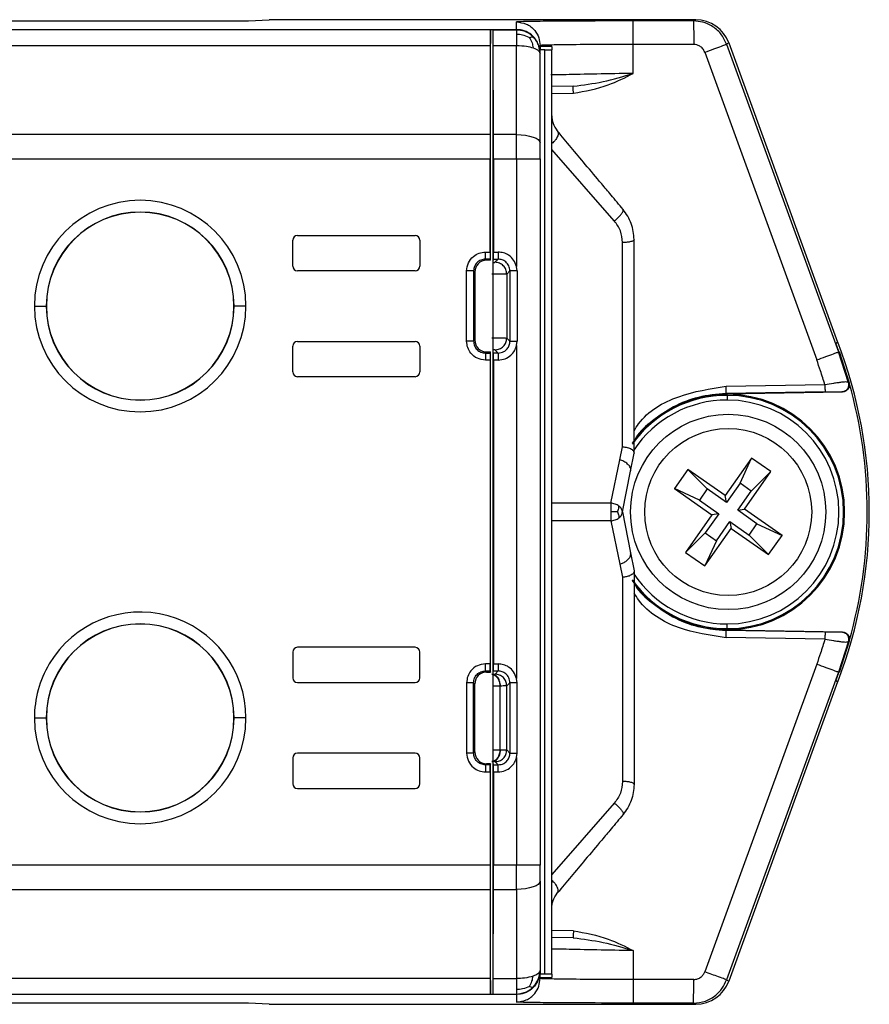
# Model space of a CAD drawing. Extents: x 132 to 1861, y 282 to 1358.
# Drawn here: x 1052 to 1112, y 653 to 723 of the extents above; entities that cross this region are included whole.
import ezdxf

# ---------------------------------------------------------------- set-up
doc = ezdxf.new("R2010")
doc.units = 0
doc.header["$LTSCALE"] = 5
doc.layers.get('0').update_dxf_attribs({"linetype": 'CONTINUOUS'})

msp = doc.modelspace()

# ---------------------------------------------------------------- linework, layer by layer
at = {"color": 7, "linetype": 'CONTINUOUS'}
for p, q in [((1009.412, 722.576), (1068.079, 722.576)), ((1068.079, 722.576), (1069.548, 722.648)), ((1099.778, 722.648), (1069.548, 722.648)), ((1087.079, 721.95), (1087.079, 722.487)), ((1099.622, 722.56), (1095.34, 722.56)), ((1099.622, 722.56), (1099.778, 722.648)), ((998.912, 721.95), (1085.246, 721.95)), ((1085.238, 721.919), (998.92, 721.919)), ((1085.246, 721.95), (1085.238, 721.919)), ((1085.246, 705.613), (1085.246, 721.95)), ((1085.246, 721.95), (1085.412, 721.95)), ((1085.412, 721.95), (1085.42, 721.919)), ((1085.412, 721.95), (1085.412, 705.613)), ((1085.412, 721.95), (1087.079, 721.95)), ((1085.42, 721.919), (1087.079, 721.919)), ((1087.079, 721.919), (1087.079, 721.95)), ((998.933, 720.823), (1085.225, 720.823)), ((1085.225, 720.823), (1085.205, 714.507)), ((1085.453, 714.507), (1085.433, 720.823)), ((1085.433, 720.823), (1087.079, 720.823)), ((1087.079, 714.507), (1087.079, 720.823)), ((1088.746, 720.744), (1088.746, 720.82)), ((1088.746, 720.744), (1088.746, 720.507)), ((1089.579, 720.744), (1088.746, 720.744)), ((1088.746, 720.284), (1088.746, 720.507)), ((1089.079, 720.507), (1088.746, 720.507)), ((1089.079, 655.06), (1089.079, 720.507)), ((1089.579, 720.744), (1089.579, 720.511)), ((1089.579, 655.056), (1089.579, 720.511)), ((1095.354, 718.849), (1095.354, 720.893)), ((1099.637, 720.893), (1095.354, 720.893)), ((1100.42, 720.345), (1108.352, 698.554)), ((1102.127, 721.004), (1101.971, 720.915)), ((1101.971, 720.915), (1109.904, 699.124)), ((1102.127, 721.004), (1109.837, 699.82)), ((1088.746, 713.937), (1088.746, 720.253)), ((1091.105, 717.941), (1089.579, 717.914)), ((1089.579, 717.414), (1091.109, 717.441)), ((1085.205, 714.507), (998.953, 714.507)), ((1087.079, 714.507), (1085.453, 714.507)), ((1087.079, 712.797), (1087.079, 714.507)), ((1088.746, 712.797), (1088.746, 713.937)), ((1094.009, 708.406), (1089.579, 713.455)), ((998.956, 712.797), (1085.202, 712.797)), ((1085.202, 706.192), (1085.202, 712.797)), ((1085.456, 712.797), (1085.456, 706.192)), ((1085.456, 712.797), (1087.079, 712.797)), ((1087.079, 712.797), (1087.079, 705.168)), ((1087.079, 712.797), (1088.746, 712.797)), ((1088.746, 712.797), (1088.746, 662.77)), ((1060.412, 709.015), (1060.412, 709.026)), ((1071.558, 707.367), (1079.891, 707.367)), ((1071.225, 705.2), (1071.225, 707.034)), ((1080.225, 707.034), (1080.225, 705.2)), ((1084.877, 706.192), (1085.202, 706.192)), ((1085.206, 705.692), (1084.877, 705.692)), ((1084.877, 705.692), (1084.956, 705.613)), ((1085.246, 705.613), (1085.206, 705.692)), ((1085.452, 705.692), (1085.412, 705.613)), ((1085.452, 705.692), (1085.781, 705.692)), ((1085.456, 706.192), (1085.781, 706.192)), ((1085.554, 705.465), (1085.781, 705.692)), ((1085.246, 705.613), (1084.956, 705.613)), ((1085.412, 705.613), (1085.412, 699.121)), ((1087.115, 704.858), (1087.079, 705.168)), ((1079.891, 704.867), (1071.558, 704.867)), ((1083.544, 699.875), (1083.544, 704.858)), ((1084.044, 704.858), (1084.044, 699.875)), ((1084.123, 704.78), (1084.044, 704.858)), ((1084.123, 704.78), (1084.123, 699.954)), ((1086.614, 704.858), (1086.387, 704.632)), ((1086.387, 704.632), (1086.387, 700.102)), ((1086.614, 704.858), (1086.614, 699.875)), ((1087.131, 704.858), (1087.131, 699.875)), ((1052.92, 702.367), (1053.753, 702.367)), ((1067.905, 702.367), (1067.072, 702.367)), ((1086.387, 700.102), (1086.614, 699.875)), ((1071.225, 697.7), (1071.225, 699.534)), ((1071.558, 699.867), (1079.891, 699.867)), ((1080.225, 699.534), (1080.225, 697.7)), ((1084.044, 699.875), (1084.123, 699.954)), ((1087.079, 699.566), (1087.115, 699.875)), ((1087.079, 699.566), (1087.079, 676.001)), ((1109.709, 699.747), (1109.837, 699.82)), ((1109.927, 699.147), (1109.709, 699.747)), ((1084.956, 699.121), (1084.877, 699.042)), ((1084.877, 699.042), (1085.206, 699.042)), ((1084.956, 699.121), (1085.246, 699.121)), ((1085.206, 699.042), (1085.246, 699.121)), ((1085.246, 676.446), (1085.246, 699.121)), ((1085.412, 699.121), (1085.452, 699.042)), ((1085.412, 699.121), (1085.412, 676.446)), ((1085.781, 699.042), (1085.452, 699.042)), ((1085.781, 699.042), (1085.554, 699.269)), ((1109.932, 699.134), (1109.904, 699.124)), ((1110.614, 696.941), (1109.904, 699.124)), ((1109.933, 699.149), (1110.654, 696.928)), ((1085.202, 698.542), (1084.877, 698.542)), ((1085.202, 698.542), (1085.202, 677.025)), ((1085.456, 698.542), (1085.456, 677.025)), ((1085.781, 698.542), (1085.456, 698.542)), ((1079.891, 697.367), (1071.558, 697.367)), ((1108.936, 696.792), (1101.928, 696.67)), ((1108.94, 696.292), (1101.933, 696.17)), ((1101.933, 696.145), (1110.177, 696.289)), ((1101.933, 696.145), (1101.933, 696.17)), ((1101.999, 696.044), (1101.999, 696.117)), ((1101.999, 696.044), (1101.999, 695.711)), ((1060.412, 695.719), (1060.412, 695.707)), ((1094.401, 691.478), (1094.594, 692.398)), ((1095.156, 690.668), (1095.412, 691.95)), ((1093.76, 688.411), (1094.401, 691.478)), ((1103.735, 691.598), (1101.875, 688.944)), ((1102.917, 689.821), (1103.735, 691.598)), ((1105.1, 690.642), (1103.735, 691.598)), ((1094.579, 687.784), (1095.156, 690.668)), ((1099.221, 690.804), (1098.264, 689.439)), ((1100.596, 689.413), (1099.221, 690.804)), ((1101.875, 688.944), (1099.221, 690.804)), ((1103.24, 687.988), (1105.1, 690.642)), ((1103.708, 689.267), (1105.1, 690.642)), ((1102.917, 689.821), (1101.961, 688.456)), ((1103.708, 689.267), (1102.917, 689.821)), ((1098.264, 689.439), (1100.918, 687.579)), ((1100.042, 688.622), (1098.264, 689.439)), ((1100.596, 689.413), (1100.042, 688.622)), ((1101.961, 688.456), (1100.596, 689.413)), ((1101.961, 688.456), (1101.875, 688.944)), ((1102.752, 687.902), (1103.708, 689.267)), ((1100.042, 688.622), (1101.406, 687.665)), ((1094.579, 687.784), (1095.156, 684.899)), ((1100.918, 687.579), (1099.058, 684.925)), ((1101.406, 687.665), (1100.45, 686.3)), ((1101.406, 687.665), (1100.918, 687.579)), ((1102.752, 687.902), (1103.24, 687.988)), ((1104.117, 686.945), (1102.752, 687.902)), ((1105.894, 686.128), (1103.24, 687.988)), ((1093.76, 687.156), (1094.401, 684.089)), ((1101.241, 685.746), (1102.197, 687.111)), ((1102.197, 687.111), (1102.283, 686.623)), ((1102.197, 687.111), (1103.562, 686.154)), ((1103.562, 686.154), (1104.117, 686.945)), ((1104.117, 686.945), (1105.894, 686.128)), ((1100.45, 686.3), (1099.058, 684.925)), ((1100.423, 683.969), (1102.283, 686.623)), ((1100.45, 686.3), (1101.241, 685.746)), ((1102.283, 686.623), (1104.937, 684.763)), ((1103.562, 686.154), (1104.937, 684.763)), ((1101.241, 685.746), (1100.423, 683.969)), ((1104.937, 684.763), (1105.894, 686.128)), ((1095.156, 684.899), (1095.412, 683.617)), ((1099.058, 684.925), (1100.423, 683.969)), ((1094.401, 684.089), (1094.594, 683.17)), ((1060.412, 679.848), (1060.412, 679.86)), ((1101.933, 679.397), (1101.933, 679.422)), ((1110.177, 679.278), (1101.933, 679.422)), ((1108.94, 679.275), (1101.933, 679.397)), ((1101.999, 679.523), (1101.999, 679.856)), ((1101.999, 679.523), (1101.999, 679.45)), ((1108.936, 678.775), (1101.928, 678.897)), ((1110.614, 678.626), (1109.904, 676.443)), ((1110.654, 678.639), (1109.933, 676.418)), ((1071.225, 677.867), (1071.225, 676.034)), ((1079.891, 678.2), (1071.558, 678.2)), ((1080.225, 676.034), (1080.225, 677.867)), ((1085.202, 677.025), (1084.877, 677.025)), ((1084.877, 676.525), (1085.206, 676.525)), ((1084.956, 676.446), (1084.877, 676.525)), ((1084.956, 676.446), (1085.246, 676.446)), ((1085.206, 676.525), (1085.246, 676.446)), ((1085.452, 676.525), (1085.412, 676.446)), ((1085.412, 676.446), (1085.412, 669.954)), ((1085.452, 676.525), (1085.781, 676.525)), ((1085.456, 677.025), (1085.781, 677.025)), ((1085.558, 676.302), (1085.781, 676.525)), ((1108.352, 677.013), (1100.42, 655.222)), ((1109.904, 676.443), (1101.971, 654.652)), ((1109.709, 675.82), (1109.927, 676.42)), ((1109.904, 676.443), (1109.932, 676.433)), ((1071.558, 675.7), (1079.891, 675.7)), ((1083.544, 675.692), (1083.544, 670.709)), ((1084.044, 670.709), (1084.044, 675.692)), ((1084.044, 675.692), (1084.123, 675.613)), ((1086.614, 675.692), (1086.391, 675.469)), ((1086.614, 675.692), (1086.614, 670.709)), ((1087.115, 675.692), (1087.079, 676.001)), ((1087.131, 670.709), (1087.131, 675.692)), ((1109.837, 675.747), (1102.127, 654.564)), ((1109.837, 675.747), (1109.709, 675.82)), ((1084.123, 670.787), (1084.123, 675.613)), ((1085.903, 675.459), (1085.412, 675.45)), ((1085.903, 675.459), (1085.903, 670.942)), ((1086.391, 670.932), (1086.391, 675.469)), ((1052.92, 673.2), (1053.753, 673.2)), ((1067.905, 673.2), (1067.072, 673.2)), ((1085.412, 670.95), (1085.903, 670.942)), ((1086.391, 670.932), (1086.614, 670.709)), ((1071.225, 670.367), (1071.225, 668.534)), ((1079.891, 670.7), (1071.558, 670.7)), ((1080.225, 668.534), (1080.225, 670.367)), ((1084.123, 670.787), (1084.044, 670.709)), ((1087.079, 670.399), (1087.115, 670.709)), ((1087.079, 670.399), (1087.079, 662.77)), ((1084.877, 669.875), (1084.956, 669.954)), ((1085.206, 669.875), (1084.877, 669.875)), ((1085.246, 669.954), (1084.956, 669.954)), ((1085.246, 669.954), (1085.206, 669.875)), ((1085.246, 653.617), (1085.246, 669.954)), ((1085.412, 669.954), (1085.452, 669.875)), ((1085.412, 669.954), (1085.412, 653.617)), ((1085.452, 669.875), (1085.781, 669.875)), ((1085.781, 669.875), (1085.558, 670.099)), ((1084.877, 669.376), (1085.202, 669.376)), ((1085.202, 669.376), (1085.202, 662.77)), ((1085.456, 669.376), (1085.456, 662.77)), ((1085.456, 669.376), (1085.781, 669.376)), ((1071.558, 668.2), (1079.891, 668.2)), ((1094.009, 667.162), (1089.579, 662.112)), ((1060.412, 666.552), (1060.412, 666.541)), ((1085.202, 662.77), (998.956, 662.77)), ((1087.079, 662.77), (1085.456, 662.77)), ((1088.746, 662.77), (1087.079, 662.77)), ((1087.079, 661.06), (1087.079, 662.77)), ((1088.746, 661.63), (1088.746, 662.77)), ((998.953, 661.06), (1085.205, 661.06)), ((1085.205, 661.06), (1085.225, 654.744)), ((1085.433, 654.744), (1085.453, 661.06)), ((1085.453, 661.06), (1087.079, 661.06)), ((1087.079, 661.06), (1087.079, 654.744)), ((1088.746, 661.63), (1088.746, 655.314)), ((1091.109, 658.126), (1089.579, 658.153)), ((1091.105, 657.626), (1089.579, 657.653)), ((1095.354, 656.718), (1095.354, 654.674)), ((1088.746, 655.283), (1088.746, 655.314)), ((1088.746, 655.283), (1088.746, 655.06)), ((1088.746, 654.823), (1088.746, 655.06)), ((1089.079, 655.06), (1088.746, 655.06)), ((1088.746, 654.823), (1088.746, 654.747)), ((1088.746, 654.823), (1089.579, 654.823)), ((1089.579, 655.056), (1089.579, 654.823)), ((1085.225, 654.744), (998.933, 654.744)), ((1085.433, 654.744), (1087.079, 654.744)), ((1099.637, 654.674), (1095.354, 654.674)), ((1101.971, 654.652), (1102.127, 654.564)), ((1085.246, 653.617), (998.912, 653.617)), ((998.918, 653.648), (1085.238, 653.648)), ((1085.238, 653.648), (1085.246, 653.617)), ((1085.412, 653.617), (1085.246, 653.617)), ((1085.42, 653.648), (1085.412, 653.617)), ((1087.079, 653.617), (1085.412, 653.617)), ((1085.42, 653.648), (1087.079, 653.648)), ((1087.079, 653.617), (1087.079, 653.648)), ((1068.079, 652.991), (1009.412, 652.991)), ((1069.548, 652.919), (1068.079, 652.991)), ((1069.548, 652.919), (1099.778, 652.919)), ((1099.622, 653.007), (1095.34, 653.007)), ((1099.778, 652.919), (1099.622, 653.007))]:
    msp.add_line(p, q, dxfattribs=at)
at = {"color": 7, "linetype": 'CONTINUOUS', "flags": 128}
for points in [[(1087.079, 714.507), (1087.404, 714.496), (1087.717, 714.464), (1088.005, 714.411), (1088.258, 714.34), (1088.465, 714.254), (1088.619, 714.155), (1088.714, 714.048), (1088.746, 713.937)], [(1110.649, 696.926), (1110.63, 696.934), (1110.614, 696.941)], [(1110.177, 696.289), (1110.158, 696.297), (1110.143, 696.303)], [(1093.76, 688.411), (1091.419, 688.412), (1089.579, 688.413)], [(1093.76, 687.156), (1091.419, 687.155), (1089.579, 687.154)], [(1110.177, 679.278), (1110.158, 679.271), (1110.143, 679.264)], [(1110.649, 678.641), (1110.63, 678.633), (1110.614, 678.626)], [(1088.746, 661.63), (1088.714, 661.519), (1088.619, 661.412), (1088.465, 661.313), (1088.258, 661.227), (1088.005, 661.156), (1087.717, 661.103), (1087.404, 661.071), (1087.079, 661.06)], [(1087.079, 653.617), (1087.079, 653.542), (1087.079, 653.466), (1087.079, 653.391), (1087.079, 653.316), (1087.079, 653.08)]]:
    msp.add_lwpolyline(points, dxfattribs=at)
at = {"color": 7, "linetype": 'CONTINUOUS'}
for radius in [6.917, 5.917]:
    msp.add_circle((1102.079, 687.784), radius, dxfattribs=at)
for centre, radius, start, end in [((1060.412, 702.367), 7.493, 0, 180), ((1060.412, 702.367), 6.659, 90, 180), ((1060.412, 702.367), 6.648, 90, 270), ((1060.412, 702.367), 6.659, 0, 90), ((1060.412, 702.367), 6.648, 270, 90), ((1071.558, 707.034), 0.333, 90, 180), ((1079.891, 707.034), 0.333, 0, 90), ((1071.558, 705.2), 0.333, 180, 270), ((1079.891, 705.2), 0.333, 270, 0), ((1060.412, 702.367), 7.493, 180, 0), ((1060.412, 702.367), 6.659, 180, 270), ((1060.412, 702.367), 6.659, 270, 0), ((1071.558, 699.534), 0.333, 90, 180), ((1079.891, 699.534), 0.333, 0, 90), ((1078.666, 687.784), 33.415, 338.88687, 21.11313), ((1071.558, 697.7), 0.333, 180, 270), ((1079.891, 697.7), 0.333, 270, 0), ((1078.666, 687.784), 33.269, 344.04691, 15.95309), ((1101.999, 687.784), 8.261, 90, 144.37811), ((1102.079, 687.784), 8.362, 91, 111.5853), ((1101.999, 687.784), 8.333, 90, 111.07399), ((1101.999, 687.784), 8.333, 270, 90), ((1101.999, 687.784), 8.261, 270, 90), ((1102.079, 687.784), 8.362, 111.5853, 144.42746), ((1101.999, 687.784), 7.927, 90, 146.39485), ((1101.999, 687.784), 7.927, 270, 90), ((1101.999, 687.784), 7.927, 213.46601, 270), ((1102.079, 687.784), 8.362, 215.55853, 248.4147), ((1101.999, 687.784), 8.261, 215.56204, 270), ((1060.412, 673.2), 7.493, 0, 149.34131), ((1102.079, 687.784), 8.362, 248.4147, 269), ((1101.999, 687.784), 8.333, 248.92601, 270), ((1060.412, 673.2), 6.659, 90, 180), ((1060.412, 673.2), 6.648, 90, 270), ((1060.412, 673.2), 6.659, 0, 90), ((1060.412, 673.2), 6.648, 270, 90), ((1071.558, 677.867), 0.333, 90, 180), ((1079.891, 677.867), 0.333, 0, 90), ((1060.412, 673.2), 7.493, 149.34131, 180), ((1071.558, 676.034), 0.333, 180, 270), ((1079.891, 676.034), 0.333, 270, 0), ((1060.412, 673.2), 7.493, 180, 0), ((1060.412, 673.2), 6.659, 180, 270), ((1060.412, 673.2), 6.659, 270, 0), ((1071.558, 670.367), 0.333, 90, 180), ((1079.891, 670.367), 0.333, 0, 90), ((1071.558, 668.534), 0.333, 180, 270), ((1079.891, 668.534), 0.333, 270, 0)]:
    msp.add_arc(centre, radius, start, end, dxfattribs=at)
for centre, major_axis, ratio, start_param, end_param in [((1099.778, 720.148), (2.175, 1.233), 0.999843, 6.116689, 7.338327), ((1085.238, 720.253), (0, 1.667), 0.008727, 0.034896, 1.22173), ((1085.42, 720.253), (0, 1.667), 0.008727, 5.061455, 6.248279), ((1089.079, 720.511), (0.5, 0), 0.008727, 4.712389, 6.283185), ((1085.246, 712.797), (0, 5), 0.008727, 1.22173, 1.570796), ((1085.412, 712.797), (0, 5), 0.008727, 4.712389, 5.061455), ((1085.452, 706.192), (0, 0.5), 0.008727, 3.159046, 4.712389), ((1084.956, 704.779), (-0.589, 0.589), 0.999695, 5.497939, 7.068431), ((1084.956, 699.954), (-0.589, -0.589), 0.999695, 5.497939, 7.068431), ((1085.452, 698.542), (0, 0.5), 0.008727, 4.712389, 6.265732), ((1084.956, 675.613), (-0.589, 0.589), 0.999695, 5.497939, 7.068431), ((1085.452, 677.025), (0, 0.5), 0.008727, 3.159046, 4.712389), ((1084.956, 670.788), (-0.589, -0.589), 0.999695, 5.497939, 7.068431), ((1085.452, 669.376), (0, 0.5), 0.008727, 4.712389, 6.265732), ((1085.246, 662.77), (0, 5), 0.008727, 1.570796, 1.919862), ((1085.412, 662.77), (0, 5), 0.008727, 4.363323, 4.712389), ((1089.079, 655.056), (0.5, 0), 0.008726, 0, 1.570796), ((1085.238, 655.314), (0, 1.667), 0.008727, 1.919862, 3.106686), ((1085.42, 655.314), (0, 1.667), 0.008727, 3.176499, 4.363323), ((1099.778, 655.419), (-2.175, 1.233), 0.999843, 2.086451, 3.308089)]:
    msp.add_ellipse(centre, major_axis=major_axis, ratio=ratio, start_param=start_param, end_param=end_param, dxfattribs=at)
for points, knots in [([(1095.34, 722.56), (1094.125, 722.558), (1091.695, 722.555), (1088.984, 722.536), (1087.367, 722.512), (1087.175, 722.495), (1087.079, 722.487)], [0, 0, 0, 0, 0.279728, 0.559409, 0.779536, 1, 1, 1, 1]), ([(1087.079, 722.487), (1087.315, 722.458), (1087.807, 722.396), (1088.366, 721.946), (1088.691, 721.385), (1088.728, 721.004), (1088.746, 720.82)], [0, 0, 0, 0, 0.270261, 0.562429, 0.789736, 1, 1, 1, 1]), ([(1095.354, 720.893), (1095.354, 721.128), (1095.353, 721.617), (1095.349, 722.174), (1095.345, 722.501), (1095.341, 722.541), (1095.34, 722.56)], [0, 0, 0, 0, 0.2703719, 0.5624008, 0.7896259, 1, 1, 1, 1]), ([(1099.622, 722.56), (1099.624, 722.529), (1099.628, 722.464), (1099.633, 722.013), (1099.636, 721.455), (1099.637, 721.076), (1099.637, 720.893)], [0, 0, 0, 0, 0.270372, 0.562401, 0.789626, 1, 1, 1, 1]), ([(1101.971, 720.915), (1101.847, 721.174), (1101.599, 721.69), (1100.971, 722.206), (1100.295, 722.508), (1099.846, 722.543), (1099.622, 722.56)], [0, 0, 0, 0, 0.280018, 0.559438, 0.779817, 1, 1, 1, 1]), ([(1088.746, 720.284), (1088.716, 720.52), (1088.655, 721.011), (1088.204, 721.57), (1087.644, 721.896), (1087.262, 721.932), (1087.079, 721.95)], [0, 0, 0, 0, 0.270261, 0.562429, 0.789736, 1, 1, 1, 1]), ([(1087.079, 721.919), (1087.079, 721.897), (1087.079, 721.857), (1087.079, 721.68), (1087.079, 721.602)], [0, 0, 0, 0, 0.559565, 1, 1, 1, 1]), ([(1088.258, 721.431), (1088.172, 721.507), (1088.002, 721.658), (1087.7, 721.809), (1087.39, 721.903), (1087.181, 721.914), (1087.079, 721.919)], [0, 0, 0, 0, 0.262619, 0.520037, 0.767148, 1, 1, 1, 1]), ([(1087.986, 721.376), (1087.829, 721.449), (1087.546, 721.581), (1087.223, 721.595), (1087.079, 721.602)], [0, 0, 0, 0, 0.556054, 1, 1, 1, 1]), ([(1087.079, 721.602), (1087.079, 721.48), (1087.079, 721.261), (1087.079, 720.957), (1087.079, 720.823)], [0, 0, 0, 0, 0.559566, 1, 1, 1, 1]), ([(1087.986, 721.376), (1088.057, 721.406), (1088.187, 721.462), (1088.235, 721.441), (1088.258, 721.431)], [0, 0, 0, 0, 0.541933, 1, 1, 1, 1]), ([(1087.986, 721.376), (1088.059, 721.258), (1088.19, 721.043), (1088.237, 720.776), (1088.258, 720.656)], [0, 0, 0, 0, 0.553402, 1, 1, 1, 1]), ([(1088.746, 720.253), (1088.74, 720.355), (1088.729, 720.564), (1088.636, 720.874), (1088.485, 721.175), (1088.334, 721.345), (1088.258, 721.431)], [0, 0, 0, 0, 0.232852, 0.479963, 0.737381, 1, 1, 1, 1]), ([(1087.079, 720.823), (1087.326, 720.814), (1087.768, 720.796), (1088.108, 720.699), (1088.258, 720.656)], [0, 0, 0, 0, 0.5592377, 1, 1, 1, 1]), ([(1088.258, 720.656), (1088.412, 720.59), (1088.688, 720.47), (1088.728, 720.32), (1088.746, 720.253)], [0, 0, 0, 0, 0.559239, 1, 1, 1, 1]), ([(1095.354, 720.893), (1094.382, 720.892), (1092.438, 720.889), (1090.27, 720.869), (1088.976, 720.845), (1088.823, 720.829), (1088.746, 720.82)], [0, 0, 0, 0, 0.279725, 0.559405, 0.779534, 1, 1, 1, 1]), ([(1100.42, 720.345), (1100.378, 720.431), (1100.296, 720.604), (1100.086, 720.775), (1099.861, 720.876), (1099.711, 720.888), (1099.637, 720.893)], [0, 0, 0, 0, 0.279992, 0.5594, 0.77979, 1, 1, 1, 1]), ([(1100.42, 720.345), (1100.638, 720.425), (1101.092, 720.59), (1101.608, 720.78), (1101.913, 720.892), (1101.952, 720.908), (1101.971, 720.915)], [0, 0, 0, 0, 0.270585, 0.562346, 0.789413, 1, 1, 1, 1]), ([(1088.746, 720.253), (1088.746, 720.259), (1088.746, 720.269), (1088.746, 720.279), (1088.746, 720.284)], [0, 0, 0, 0, 0.5714919, 1, 1, 1, 1]), ([(1095.354, 718.849), (1094.471, 718.831), (1092.706, 718.797), (1090.608, 718.755), (1089.839, 718.74), (1089.514, 718.734)], [0, 0, 0, 0, 0.365692, 0.731262, 1, 1, 1, 1]), ([(1091.105, 717.941), (1091.808, 718.028), (1093.237, 718.205), (1094.642, 718.632), (1095.354, 718.849)], [0, 0, 0, 0, 0.492456, 1, 1, 1, 1]), ([(1091.109, 717.441), (1091.948, 717.595), (1093.431, 717.866), (1094.772, 718.551), (1095.354, 718.849)], [0, 0, 0, 0, 0.565424, 1, 1, 1, 1]), ([(1091.109, 717.441), (1091.108, 717.512), (1091.106, 717.659), (1091.104, 717.827), (1091.104, 717.925), (1091.104, 717.936), (1091.105, 717.941)], [0, 0, 0, 0, 0.2702633, 0.5624289, 0.7897345, 1, 1, 1, 1]), ([(1089.579, 715.842), (1089.591, 715.662), (1089.614, 715.307), (1089.852, 714.948), (1089.969, 714.77)], [0, 0, 0, 0, 0.506757, 1, 1, 1, 1]), ([(1089.969, 714.77), (1089.993, 714.727), (1090.045, 714.636), (1090.011, 714.422), (1089.889, 714.193), (1089.732, 714.003), (1089.623, 713.914), (1089.579, 713.879)], [0, 0, 0, 0, 0.20744, 0.440517, 0.685773, 0.875626, 1, 1, 1, 1]), ([(1094.633, 709.213), (1094.347, 709.553), (1093.837, 710.16), (1092.942, 711.227), (1091.64, 712.779), (1090.622, 713.992), (1089.969, 714.77)], [0, 0, 0, 0, 0.175065, 0.312771, 0.5593, 1, 1, 1, 1]), ([(1094.009, 708.406), (1094.076, 708.458), (1094.217, 708.569), (1094.411, 708.76), (1094.571, 708.956), (1094.661, 709.126), (1094.642, 709.185), (1094.633, 709.213)], [0, 0, 0, 0, 0.174047, 0.365189, 0.564339, 0.792999, 1, 1, 1, 1]), ([(1095.412, 707.07), (1095.377, 707.462), (1095.305, 708.246), (1094.857, 708.891), (1094.633, 709.213)], [0, 0, 0, 0, 0.500681, 1, 1, 1, 1]), ([(1094.594, 706.868), (1094.566, 707.15), (1094.511, 707.717), (1094.177, 708.176), (1094.009, 708.406)], [0, 0, 0, 0, 0.497934, 1, 1, 1, 1]), ([(1095.412, 707.07), (1095.398, 707.041), (1095.368, 706.982), (1095.147, 706.915), (1094.872, 706.875), (1094.684, 706.87), (1094.594, 706.868)], [0, 0, 0, 0, 0.270482, 0.562372, 0.789516, 1, 1, 1, 1]), ([(1095.412, 691.95), (1095.412, 693.226), (1095.412, 695.79), (1095.412, 699.827), (1095.412, 703.64), (1095.412, 705.931), (1095.412, 707.07)], [0, 0, 0, 0, 0.2765905, 0.5558232, 0.7791585, 1, 1, 1, 1]), ([(1083.544, 704.858), (1083.569, 705.054), (1083.62, 705.445), (1083.977, 705.883), (1084.417, 706.142), (1084.724, 706.175), (1084.877, 706.192)], [0, 0, 0, 0, 0.280164, 0.559234, 0.779675, 1, 1, 1, 1]), ([(1084.877, 705.692), (1084.768, 705.679), (1084.55, 705.654), (1084.274, 705.461), (1084.082, 705.186), (1084.057, 704.968), (1084.044, 704.858)], [0, 0, 0, 0, 0.250025, 0.5, 0.749975, 1, 1, 1, 1]), ([(1085.202, 706.192), (1085.202, 706.121), (1085.202, 705.976), (1085.203, 705.809), (1085.205, 705.711), (1085.206, 705.698), (1085.206, 705.692)], [0, 0, 0, 0, 0.2704772, 0.5623663, 0.7895123, 1, 1, 1, 1]), ([(1085.781, 706.192), (1085.781, 706.121), (1085.781, 705.976), (1085.781, 705.809), (1085.781, 705.711), (1085.781, 705.698), (1085.781, 705.692)], [0, 0, 0, 0, 0.270482, 0.562372, 0.789516, 1, 1, 1, 1]), ([(1087.079, 705.168), (1087.023, 705.325), (1086.91, 705.641), (1086.562, 705.968), (1086.174, 706.16), (1085.912, 706.181), (1085.781, 706.192)], [0, 0, 0, 0, 0.279606, 0.559677, 0.780306, 1, 1, 1, 1]), ([(1086.614, 704.858), (1086.598, 704.981), (1086.567, 705.225), (1086.344, 705.499), (1086.069, 705.663), (1085.877, 705.682), (1085.781, 705.692)], [0, 0, 0, 0, 0.2795978, 0.5591855, 0.7800095, 1, 1, 1, 1]), ([(1085.412, 705.458), (1085.448, 705.459), (1085.536, 705.461), (1085.547, 705.463), (1085.554, 705.465)], [0, 0, 0, 0, 0.409109, 1, 1, 1, 1]), ([(1086.387, 704.632), (1086.363, 704.63), (1086.318, 704.627), (1086.033, 704.623), (1085.697, 704.62), (1085.442, 704.619), (1085.325, 704.618)], [0, 0, 0, 0, 0.303853, 0.571883, 0.803967, 1, 1, 1, 1]), ([(1087.115, 704.858), (1087.045, 704.858), (1086.899, 704.858), (1086.732, 704.858), (1086.633, 704.858), (1086.62, 704.858), (1086.614, 704.858)], [0, 0, 0, 0, 0.270482, 0.562372, 0.789516, 1, 1, 1, 1]), ([(1085.325, 700.115), (1085.442, 700.115), (1085.697, 700.114), (1086.033, 700.111), (1086.318, 700.107), (1086.363, 700.104), (1086.387, 700.102)], [0, 0, 0, 0, 0.196033, 0.428117, 0.696147, 1, 1, 1, 1]), ([(1084.877, 698.542), (1084.681, 698.567), (1084.29, 698.618), (1083.853, 698.975), (1083.594, 699.415), (1083.561, 699.722), (1083.544, 699.875)], [0, 0, 0, 0, 0.280164, 0.559234, 0.779675, 1, 1, 1, 1]), ([(1084.044, 699.875), (1084.057, 699.766), (1084.082, 699.548), (1084.274, 699.272), (1084.55, 699.08), (1084.768, 699.055), (1084.877, 699.042)], [0, 0, 0, 0, 0.250025, 0.5, 0.749975, 1, 1, 1, 1]), ([(1085.781, 699.042), (1085.918, 699.062), (1086.163, 699.097), (1086.429, 699.325), (1086.585, 699.587), (1086.604, 699.779), (1086.614, 699.875)], [0, 0, 0, 0, 0.312497, 0.559101, 0.779967, 1, 1, 1, 1]), ([(1085.781, 698.542), (1085.948, 698.56), (1086.281, 698.595), (1086.678, 698.858), (1086.955, 699.191), (1087.038, 699.441), (1087.079, 699.566)], [0, 0, 0, 0, 0.279527, 0.558824, 0.779545, 1, 1, 1, 1]), ([(1086.614, 699.875), (1086.624, 699.875), (1086.645, 699.875), (1086.78, 699.875), (1086.947, 699.875), (1087.061, 699.875), (1087.115, 699.875)], [0, 0, 0, 0, 0.270482, 0.562372, 0.789516, 1, 1, 1, 1]), ([(1085.206, 699.042), (1085.206, 699.032), (1085.205, 699.012), (1085.203, 698.877), (1085.202, 698.71), (1085.202, 698.597), (1085.202, 698.542)], [0, 0, 0, 0, 0.270487, 0.562378, 0.78952, 1, 1, 1, 1]), ([(1085.554, 699.269), (1085.543, 699.271), (1085.528, 699.274), (1085.437, 699.276), (1085.412, 699.276)], [0, 0, 0, 0, 0.7332855, 1, 1, 1, 1]), ([(1085.781, 699.042), (1085.781, 699.032), (1085.781, 699.012), (1085.781, 698.877), (1085.781, 698.71), (1085.781, 698.597), (1085.781, 698.542)], [0, 0, 0, 0, 0.270482, 0.562372, 0.789516, 1, 1, 1, 1]), ([(1108.352, 698.554), (1108.571, 698.634), (1109.024, 698.799), (1109.541, 698.988), (1109.846, 699.101), (1109.885, 699.117), (1109.904, 699.124)], [0, 0, 0, 0, 0.270585, 0.562346, 0.789413, 1, 1, 1, 1]), ([(1108.936, 696.792), (1108.834, 697.124), (1108.652, 697.715), (1108.444, 698.298), (1108.352, 698.554)], [0, 0, 0, 0, 0.560596, 1, 1, 1, 1]), ([(1095.412, 693.538), (1095.514, 693.702), (1096.22, 694.841), (1098.543, 696.169), (1100.8, 696.512), (1101.928, 696.684)], [0, 0, 0, 0, 0.07728, 0.538542, 1, 1, 1, 1]), ([(1110.614, 696.941), (1110.585, 696.962), (1110.541, 696.995), (1110.328, 696.989), (1110.112, 696.969), (1109.847, 696.934), (1109.463, 696.875), (1109.144, 696.825), (1108.936, 696.792)], [0, 0, 0, 0, 0.239802, 0.368702, 0.500122, 0.631526, 0.760378, 1, 1, 1, 1]), ([(1110.143, 696.303), (1110.177, 696.305), (1110.249, 696.311), (1110.355, 696.35), (1110.456, 696.414), (1110.54, 696.502), (1110.6, 696.609), (1110.632, 696.724), (1110.638, 696.837), (1110.622, 696.907), (1110.614, 696.941)], [0, 0, 0, 0, 0.113209, 0.23615, 0.366291, 0.499999, 0.633707, 0.763849, 0.886791, 1, 1, 1, 1]), ([(1110.649, 696.926), (1110.657, 696.889), (1110.674, 696.814), (1110.665, 696.699), (1110.632, 696.589), (1110.575, 696.489), (1110.496, 696.404), (1110.4, 696.341), (1110.292, 696.298), (1110.216, 696.292), (1110.177, 696.289)], [0, 0, 0, 0, 0.124235, 0.24996, 0.37348, 0.499959, 0.623488, 0.749958, 0.874256, 1, 1, 1, 1]), ([(1101.933, 696.17), (1101.271, 696.113), (1099.981, 696), (1098.196, 695.301), (1096.743, 694.286), (1095.754, 693.462), (1095.455, 692.881), (1095.412, 692.799)], [0, 0, 0, 0, 0.261177, 0.508854, 0.743022, 0.96367, 1, 1, 1, 1]), ([(1108.94, 696.292), (1109.112, 696.295), (1109.456, 696.3), (1109.838, 696.304), (1110.087, 696.305), (1110.124, 696.304), (1110.143, 696.303)], [0, 0, 0, 0, 0.279349, 0.560276, 0.78051, 1, 1, 1, 1]), ([(1094.594, 692.398), (1094.71, 692.389), (1094.953, 692.371), (1095.226, 692.25), (1095.386, 692.1), (1095.404, 691.999), (1095.412, 691.95)], [0, 0, 0, 0, 0.270482, 0.562372, 0.789516, 1, 1, 1, 1]), ([(1095.156, 690.668), (1095.167, 690.715), (1095.191, 690.815), (1095.12, 690.997), (1094.955, 691.193), (1094.701, 691.372), (1094.498, 691.444), (1094.401, 691.478)], [0, 0, 0, 0, 0.173905, 0.365219, 0.564603, 0.793295, 1, 1, 1, 1]), ([(1093.76, 688.411), (1093.761, 688.373), (1093.764, 688.294), (1093.767, 688.143), (1093.769, 687.971), (1093.769, 687.846), (1093.769, 687.784)], [0, 0, 0, 0, 0.2296241, 0.4761218, 0.734965, 1, 1, 1, 1]), ([(1094.338, 688.198), (1094.296, 688.227), (1094.213, 688.284), (1094.065, 688.347), (1093.913, 688.392), (1093.81, 688.405), (1093.76, 688.411)], [0, 0, 0, 0, 0.262322, 0.519536, 0.766725, 1, 1, 1, 1]), ([(1093.769, 687.784), (1093.769, 687.721), (1093.769, 687.597), (1093.767, 687.424), (1093.764, 687.273), (1093.761, 687.194), (1093.76, 687.156)], [0, 0, 0, 0, 0.265035, 0.523887, 0.770386, 1, 1, 1, 1]), ([(1094.238, 687.784), (1094.155, 687.784), (1094.01, 687.784), (1093.842, 687.784), (1093.769, 687.784)], [0, 0, 0, 0, 0.5711215, 1, 1, 1, 1]), ([(1094.238, 687.784), (1094.273, 687.87), (1094.335, 688.023), (1094.337, 688.145), (1094.338, 688.198)], [0, 0, 0, 0, 0.56984, 1, 1, 1, 1]), ([(1094.238, 687.784), (1094.273, 687.697), (1094.335, 687.545), (1094.337, 687.422), (1094.338, 687.369)], [0, 0, 0, 0, 0.569831, 1, 1, 1, 1]), ([(1094.579, 687.784), (1094.576, 687.818), (1094.57, 687.889), (1094.524, 687.996), (1094.45, 688.103), (1094.376, 688.166), (1094.338, 688.198)], [0, 0, 0, 0, 0.2338413, 0.4812015, 0.7382166, 1, 1, 1, 1]), ([(1094.338, 687.369), (1094.376, 687.401), (1094.45, 687.464), (1094.524, 687.571), (1094.57, 687.678), (1094.576, 687.749), (1094.579, 687.784)], [0, 0, 0, 0, 0.261784, 0.518799, 0.766159, 1, 1, 1, 1]), ([(1093.76, 687.156), (1093.81, 687.162), (1093.913, 687.175), (1094.065, 687.22), (1094.213, 687.283), (1094.296, 687.34), (1094.338, 687.369)], [0, 0, 0, 0, 0.233265, 0.480454, 0.737678, 1, 1, 1, 1]), ([(1094.401, 684.089), (1094.482, 684.117), (1094.653, 684.176), (1094.889, 684.323), (1095.083, 684.512), (1095.193, 684.722), (1095.168, 684.842), (1095.156, 684.899)], [0, 0, 0, 0, 0.173927, 0.3652781, 0.5646708, 0.7933241, 1, 1, 1, 1]), ([(1095.412, 683.617), (1095.398, 683.555), (1095.368, 683.425), (1095.148, 683.276), (1094.873, 683.187), (1094.684, 683.175), (1094.594, 683.17)], [0, 0, 0, 0, 0.270493, 0.562391, 0.789525, 1, 1, 1, 1]), ([(1095.412, 683.617), (1095.412, 682.305), (1095.412, 679.705), (1095.412, 675.651), (1095.412, 671.878), (1095.412, 669.625), (1095.412, 668.497)], [0, 0, 0, 0, 0.284062, 0.563103, 0.781259, 1, 1, 1, 1]), ([(1094.594, 683.17), (1094.594, 682.071), (1094.594, 679.873), (1094.594, 676.195), (1094.594, 672.41), (1094.594, 669.936), (1094.594, 668.699)], [0, 0, 0, 0, 0.25, 0.5, 0.75, 1, 1, 1, 1]), ([(1095.412, 682.747), (1095.442, 682.689), (1095.729, 682.132), (1096.7, 681.319), (1098.152, 680.287), (1099.955, 679.571), (1101.261, 679.456), (1101.933, 679.397)], [0, 0, 0, 0, 0.025719, 0.247231, 0.483457, 0.734384, 1, 1, 1, 1]), ([(1101.928, 678.883), (1100.794, 679.042), (1098.527, 679.358), (1096.233, 680.736), (1095.517, 681.873), (1095.412, 682.04)], [0, 0, 0, 0, 0.460721, 0.920936, 1, 1, 1, 1]), ([(1108.94, 679.275), (1108.941, 679.265), (1108.942, 679.245), (1108.941, 679.111), (1108.939, 678.947), (1108.937, 678.832), (1108.936, 678.775)], [0, 0, 0, 0, 0.279623, 0.559246, 0.779624, 1, 1, 1, 1]), ([(1110.143, 679.264), (1110.114, 679.263), (1110.056, 679.261), (1109.728, 679.264), (1109.347, 679.268), (1109.075, 679.273), (1108.94, 679.275)], [0, 0, 0, 0, 0.278395, 0.558892, 0.779819, 1, 1, 1, 1]), ([(1110.615, 678.626), (1110.622, 678.66), (1110.638, 678.73), (1110.632, 678.843), (1110.6, 678.958), (1110.54, 679.065), (1110.456, 679.153), (1110.355, 679.217), (1110.249, 679.256), (1110.177, 679.262), (1110.143, 679.264)], [0, 0, 0, 0, 0.113191, 0.23612, 0.366259, 0.499976, 0.633698, 0.763854, 0.8868, 1, 1, 1, 1]), ([(1110.177, 679.278), (1110.215, 679.275), (1110.292, 679.269), (1110.399, 679.227), (1110.495, 679.163), (1110.574, 679.079), (1110.632, 678.979), (1110.665, 678.869), (1110.674, 678.753), (1110.658, 678.678), (1110.649, 678.641)], [0, 0, 0, 0, 0.1242342, 0.2499613, 0.3734968, 0.4999612, 0.6235046, 0.749959, 0.8742546, 1, 1, 1, 1]), ([(1108.936, 678.775), (1108.834, 678.443), (1108.652, 677.852), (1108.444, 677.269), (1108.352, 677.013)], [0, 0, 0, 0, 0.560596, 1, 1, 1, 1]), ([(1108.936, 678.775), (1109.144, 678.742), (1109.463, 678.692), (1109.847, 678.633), (1110.112, 678.598), (1110.328, 678.578), (1110.541, 678.572), (1110.586, 678.605), (1110.615, 678.626)], [0, 0, 0, 0, 0.239622, 0.368478, 0.499887, 0.63131, 0.760209, 1, 1, 1, 1]), ([(1084.877, 677.025), (1084.681, 677), (1084.29, 676.949), (1083.853, 676.592), (1083.594, 676.152), (1083.561, 675.845), (1083.544, 675.692)], [0, 0, 0, 0, 0.280164, 0.559234, 0.779675, 1, 1, 1, 1]), ([(1084.044, 675.692), (1084.057, 675.801), (1084.082, 676.019), (1084.274, 676.295), (1084.55, 676.487), (1084.768, 676.512), (1084.877, 676.525)], [0, 0, 0, 0, 0.250025, 0.5, 0.749975, 1, 1, 1, 1]), ([(1085.206, 676.525), (1085.206, 676.535), (1085.205, 676.555), (1085.203, 676.691), (1085.202, 676.857), (1085.202, 676.97), (1085.202, 677.025)], [0, 0, 0, 0, 0.270487, 0.562378, 0.78952, 1, 1, 1, 1]), ([(1085.781, 677.025), (1085.781, 676.955), (1085.781, 676.809), (1085.781, 676.642), (1085.781, 676.544), (1085.781, 676.531), (1085.781, 676.525)], [0, 0, 0, 0, 0.270482, 0.562372, 0.789516, 1, 1, 1, 1]), ([(1087.079, 676.001), (1087.023, 676.159), (1086.91, 676.475), (1086.562, 676.801), (1086.174, 676.993), (1085.912, 677.014), (1085.781, 677.025)], [0, 0, 0, 0, 0.279606, 0.559677, 0.780305, 1, 1, 1, 1]), ([(1086.614, 675.692), (1086.598, 675.814), (1086.567, 676.059), (1086.344, 676.333), (1086.069, 676.496), (1085.877, 676.515), (1085.781, 676.525)], [0, 0, 0, 0, 0.279598, 0.559185, 0.780009, 1, 1, 1, 1]), ([(1108.352, 677.013), (1108.571, 676.933), (1109.024, 676.768), (1109.541, 676.579), (1109.846, 676.466), (1109.885, 676.45), (1109.904, 676.443)], [0, 0, 0, 0, 0.270585, 0.562346, 0.789413, 1, 1, 1, 1]), ([(1085.946, 675.459), (1085.933, 675.58), (1085.908, 675.822), (1085.745, 676.096), (1085.545, 676.259), (1085.405, 676.281), (1085.335, 676.292)], [0, 0, 0, 0, 0.279839, 0.559092, 0.779498, 1, 1, 1, 1]), ([(1085.412, 676.294), (1085.449, 676.295), (1085.538, 676.298), (1085.551, 676.3), (1085.558, 676.302)], [0, 0, 0, 0, 0.415024, 1, 1, 1, 1]), ([(1087.115, 675.692), (1087.045, 675.692), (1086.899, 675.692), (1086.732, 675.692), (1086.633, 675.692), (1086.62, 675.692), (1086.614, 675.692)], [0, 0, 0, 0, 0.2704818, 0.5623724, 0.7895161, 1, 1, 1, 1]), ([(1085.946, 675.459), (1085.938, 675.459), (1085.924, 675.459), (1085.91, 675.459), (1085.903, 675.459)], [0, 0, 0, 0, 0.559998, 1, 1, 1, 1]), ([(1085.335, 670.108), (1085.424, 670.126), (1085.602, 670.16), (1085.802, 670.382), (1085.922, 670.656), (1085.938, 670.846), (1085.946, 670.941)], [0, 0, 0, 0, 0.279839, 0.559093, 0.779498, 1, 1, 1, 1]), ([(1085.903, 670.942), (1085.911, 670.942), (1085.926, 670.942), (1085.94, 670.941), (1085.946, 670.941)], [0, 0, 0, 0, 0.559998, 1, 1, 1, 1]), ([(1083.544, 670.709), (1083.569, 670.513), (1083.62, 670.122), (1083.977, 669.684), (1084.417, 669.425), (1084.724, 669.392), (1084.877, 669.376)], [0, 0, 0, 0, 0.2801644, 0.5592336, 0.779675, 1, 1, 1, 1]), ([(1084.877, 669.875), (1084.768, 669.888), (1084.55, 669.913), (1084.274, 670.106), (1084.082, 670.381), (1084.057, 670.599), (1084.044, 670.709)], [0, 0, 0, 0, 0.250025, 0.5, 0.749975, 1, 1, 1, 1]), ([(1085.558, 670.099), (1085.546, 670.101), (1085.531, 670.103), (1085.438, 670.106), (1085.412, 670.106)], [0, 0, 0, 0, 0.726816, 1, 1, 1, 1]), ([(1085.781, 669.875), (1085.918, 669.895), (1086.163, 669.93), (1086.429, 670.158), (1086.585, 670.421), (1086.604, 670.613), (1086.614, 670.709)], [0, 0, 0, 0, 0.312497, 0.559101, 0.779967, 1, 1, 1, 1]), ([(1085.781, 669.376), (1085.948, 669.393), (1086.281, 669.428), (1086.678, 669.691), (1086.955, 670.025), (1087.038, 670.275), (1087.079, 670.399)], [0, 0, 0, 0, 0.279527, 0.558823, 0.779545, 1, 1, 1, 1]), ([(1086.614, 670.709), (1086.624, 670.709), (1086.645, 670.709), (1086.78, 670.709), (1086.947, 670.709), (1087.061, 670.709), (1087.115, 670.709)], [0, 0, 0, 0, 0.2704818, 0.5623724, 0.7895161, 1, 1, 1, 1]), ([(1085.202, 669.376), (1085.202, 669.446), (1085.202, 669.591), (1085.203, 669.758), (1085.205, 669.856), (1085.206, 669.869), (1085.206, 669.875)], [0, 0, 0, 0, 0.270477, 0.562366, 0.789512, 1, 1, 1, 1]), ([(1085.781, 669.376), (1085.781, 669.446), (1085.781, 669.591), (1085.781, 669.758), (1085.781, 669.856), (1085.781, 669.869), (1085.781, 669.875)], [0, 0, 0, 0, 0.2704818, 0.5623724, 0.7895161, 1, 1, 1, 1]), ([(1094.594, 668.699), (1094.566, 668.417), (1094.511, 667.85), (1094.177, 667.392), (1094.009, 667.162)], [0, 0, 0, 0, 0.497892, 1, 1, 1, 1]), ([(1095.412, 668.497), (1095.398, 668.525), (1095.368, 668.584), (1095.147, 668.651), (1094.872, 668.691), (1094.684, 668.697), (1094.594, 668.699)], [0, 0, 0, 0, 0.270482, 0.562372, 0.789516, 1, 1, 1, 1]), ([(1095.412, 668.497), (1095.377, 668.105), (1095.305, 667.321), (1094.857, 666.676), (1094.633, 666.354)], [0, 0, 0, 0, 0.5005903, 1, 1, 1, 1]), ([(1094.009, 667.162), (1094.076, 667.109), (1094.217, 666.998), (1094.411, 666.807), (1094.571, 666.611), (1094.661, 666.441), (1094.642, 666.382), (1094.633, 666.354)], [0, 0, 0, 0, 0.174047, 0.36519, 0.56434, 0.792999, 1, 1, 1, 1]), ([(1094.633, 666.354), (1094.347, 666.014), (1093.837, 665.407), (1092.942, 664.34), (1091.64, 662.788), (1090.622, 661.575), (1089.969, 660.797)], [0, 0, 0, 0, 0.175076, 0.312795, 0.559347, 1, 1, 1, 1]), ([(1089.969, 660.797), (1089.993, 660.84), (1090.045, 660.931), (1090.011, 661.145), (1089.889, 661.374), (1089.732, 661.563), (1089.622, 661.652), (1089.579, 661.687)], [0, 0, 0, 0, 0.2075745, 0.4408015, 0.6862202, 0.8762031, 1, 1, 1, 1]), ([(1089.579, 659.725), (1089.591, 659.905), (1089.614, 660.26), (1089.852, 660.619), (1089.969, 660.797)], [0, 0, 0, 0, 0.507308, 1, 1, 1, 1]), ([(1091.109, 658.126), (1091.108, 658.055), (1091.106, 657.908), (1091.104, 657.74), (1091.104, 657.642), (1091.104, 657.631), (1091.105, 657.626)], [0, 0, 0, 0, 0.270263, 0.562429, 0.789734, 1, 1, 1, 1]), ([(1091.105, 657.626), (1091.809, 657.539), (1093.237, 657.362), (1094.642, 656.935), (1095.354, 656.718)], [0, 0, 0, 0, 0.492546, 1, 1, 1, 1]), ([(1091.109, 658.126), (1091.948, 657.972), (1093.431, 657.701), (1094.772, 657.016), (1095.354, 656.718)], [0, 0, 0, 0, 0.565518, 1, 1, 1, 1]), ([(1095.354, 656.718), (1094.472, 656.736), (1092.707, 656.77), (1090.616, 656.812), (1089.853, 656.827), (1089.532, 656.833)], [0, 0, 0, 0, 0.367397, 0.73467, 1, 1, 1, 1]), ([(1088.746, 655.283), (1088.716, 655.046), (1088.655, 654.555), (1088.204, 653.997), (1087.644, 653.671), (1087.262, 653.635), (1087.079, 653.617)], [0, 0, 0, 0, 0.270261, 0.562429, 0.789736, 1, 1, 1, 1]), ([(1088.258, 654.911), (1088.062, 654.858), (1087.714, 654.763), (1087.273, 654.75), (1087.079, 654.744)], [0, 0, 0, 0, 0.559239, 1, 1, 1, 1]), ([(1087.99, 654.188), (1088.06, 654.304), (1088.189, 654.519), (1088.236, 654.787), (1088.258, 654.911)], [0, 0, 0, 0, 0.541168, 1, 1, 1, 1]), ([(1088.746, 655.314), (1088.717, 655.229), (1088.666, 655.078), (1088.382, 654.962), (1088.258, 654.911)], [0, 0, 0, 0, 0.559238, 1, 1, 1, 1]), ([(1088.258, 654.136), (1088.412, 654.331), (1088.688, 654.68), (1088.728, 655.12), (1088.746, 655.314)], [0, 0, 0, 0, 0.559239, 1, 1, 1, 1]), ([(1099.637, 654.674), (1099.732, 654.683), (1099.922, 654.702), (1100.155, 654.84), (1100.327, 655.017), (1100.389, 655.154), (1100.42, 655.222)], [0, 0, 0, 0, 0.279608, 0.559471, 0.780095, 1, 1, 1, 1]), ([(1101.971, 654.652), (1101.941, 654.664), (1101.878, 654.688), (1101.459, 654.842), (1100.942, 655.032), (1100.589, 655.16), (1100.42, 655.222)], [0, 0, 0, 0, 0.270585, 0.562346, 0.789413, 1, 1, 1, 1]), ([(1087.079, 653.08), (1087.315, 653.109), (1087.807, 653.171), (1088.366, 653.621), (1088.691, 654.182), (1088.728, 654.563), (1088.746, 654.747)], [0, 0, 0, 0, 0.270261, 0.562429, 0.789736, 1, 1, 1, 1]), ([(1087.079, 654.744), (1087.079, 654.574), (1087.079, 654.272), (1087.079, 654.059), (1087.079, 653.965)], [0, 0, 0, 0, 0.559565, 1, 1, 1, 1]), ([(1087.99, 654.188), (1087.835, 654.117), (1087.552, 653.986), (1087.227, 653.972), (1087.079, 653.965)], [0, 0, 0, 0, 0.545033, 1, 1, 1, 1]), ([(1087.079, 653.648), (1087.326, 653.677), (1087.768, 653.728), (1088.108, 654.011), (1088.258, 654.136)], [0, 0, 0, 0, 0.559238, 1, 1, 1, 1]), ([(1087.99, 654.188), (1088.06, 654.158), (1088.189, 654.104), (1088.236, 654.126), (1088.258, 654.136)], [0, 0, 0, 0, 0.541168, 1, 1, 1, 1]), ([(1095.354, 654.674), (1094.382, 654.675), (1092.438, 654.678), (1090.27, 654.698), (1088.976, 654.722), (1088.823, 654.738), (1088.746, 654.747)], [0, 0, 0, 0, 0.279725, 0.559405, 0.779534, 1, 1, 1, 1]), ([(1095.354, 654.674), (1095.354, 654.439), (1095.353, 653.95), (1095.349, 653.393), (1095.345, 653.066), (1095.341, 653.027), (1095.34, 653.007)], [0, 0, 0, 0, 0.270372, 0.562401, 0.789626, 1, 1, 1, 1]), ([(1099.622, 653.007), (1099.624, 653.038), (1099.628, 653.103), (1099.633, 653.554), (1099.636, 654.112), (1099.637, 654.491), (1099.637, 654.674)], [0, 0, 0, 0, 0.270372, 0.562401, 0.789626, 1, 1, 1, 1]), ([(1099.622, 653.007), (1099.907, 653.035), (1100.478, 653.092), (1101.177, 653.505), (1101.692, 654.038), (1101.878, 654.448), (1101.971, 654.652)], [0, 0, 0, 0, 0.279578, 0.5594345, 0.7800719, 1, 1, 1, 1]), ([(1087.079, 653.965), (1087.079, 653.869), (1087.079, 653.697), (1087.079, 653.663), (1087.079, 653.648)], [0, 0, 0, 0, 0.559566, 1, 1, 1, 1]), ([(1095.34, 653.007), (1094.125, 653.009), (1091.695, 653.012), (1088.984, 653.031), (1087.367, 653.055), (1087.175, 653.072), (1087.079, 653.08)], [0, 0, 0, 0, 0.279728, 0.5594086, 0.7795358, 1, 1, 1, 1])]:
    msp.add_open_spline(points, degree=3, knots=knots, dxfattribs=at)
for points in [[(1094.594, 692.398), (1094.594, 693.497), (1094.594, 695.695), (1094.594, 699.373), (1094.594, 703.158), (1094.594, 705.631), (1094.594, 706.868)], [(1084.877, 705.692), (1084.877, 705.7), (1084.877, 705.717), (1084.877, 705.833), (1084.877, 705.997), (1084.877, 706.127), (1084.877, 706.192)], [(1086.387, 704.632), (1086.375, 704.741), (1086.35, 704.959), (1086.157, 705.235), (1085.882, 705.427), (1085.663, 705.452), (1085.554, 705.465)], [(1084.044, 704.858), (1084.036, 704.858), (1084.019, 704.858), (1083.903, 704.858), (1083.738, 704.858), (1083.609, 704.858), (1083.544, 704.858)], [(1085.554, 699.269), (1085.663, 699.281), (1085.882, 699.306), (1086.157, 699.499), (1086.35, 699.774), (1086.375, 699.993), (1086.387, 700.102)], [(1084.044, 699.875), (1084.036, 699.875), (1084.019, 699.875), (1083.903, 699.875), (1083.738, 699.875), (1083.609, 699.875), (1083.544, 699.875)], [(1084.877, 699.042), (1084.877, 699.034), (1084.877, 699.017), (1084.877, 698.901), (1084.877, 698.737), (1084.877, 698.607), (1084.877, 698.542)], [(1101.933, 696.17), (1101.933, 696.179), (1101.934, 696.195), (1101.933, 696.315), (1101.931, 696.484), (1101.929, 696.617), (1101.928, 696.684)], [(1108.936, 696.792), (1108.937, 696.727), (1108.939, 696.596), (1108.941, 696.432), (1108.941, 696.316), (1108.941, 696.3), (1108.94, 696.292)], [(1101.928, 678.883), (1101.929, 678.95), (1101.931, 679.083), (1101.933, 679.252), (1101.934, 679.372), (1101.933, 679.389), (1101.933, 679.397)], [(1084.877, 676.525), (1084.877, 676.533), (1084.877, 676.55), (1084.877, 676.666), (1084.877, 676.831), (1084.877, 676.96), (1084.877, 677.025)], [(1084.044, 675.692), (1084.036, 675.692), (1084.019, 675.692), (1083.903, 675.692), (1083.738, 675.692), (1083.609, 675.692), (1083.544, 675.692)], [(1085.335, 676.291), (1085.41, 676.274), (1085.559, 676.24), (1085.745, 676.046), (1085.875, 675.776), (1085.894, 675.564), (1085.903, 675.459)], [(1086.391, 675.469), (1086.378, 675.578), (1086.353, 675.796), (1086.161, 676.072), (1085.885, 676.264), (1085.667, 676.289), (1085.558, 676.302)], [(1086.391, 675.469), (1086.368, 675.467), (1086.322, 675.464), (1086.071, 675.461), (1085.946, 675.459)], [(1085.903, 670.942), (1085.894, 670.836), (1085.875, 670.624), (1085.745, 670.354), (1085.559, 670.16), (1085.41, 670.126), (1085.335, 670.109)], [(1085.558, 670.099), (1085.667, 670.111), (1085.885, 670.136), (1086.161, 670.329), (1086.353, 670.604), (1086.378, 670.823), (1086.391, 670.932)], [(1085.946, 670.941), (1086.071, 670.94), (1086.322, 670.937), (1086.368, 670.933), (1086.391, 670.932)], [(1084.044, 670.709), (1084.036, 670.709), (1084.019, 670.709), (1083.903, 670.709), (1083.738, 670.709), (1083.609, 670.709), (1083.544, 670.709)], [(1084.877, 669.875), (1084.877, 669.867), (1084.877, 669.85), (1084.877, 669.734), (1084.877, 669.57), (1084.877, 669.44), (1084.877, 669.376)]]:
    msp.add_open_spline(points, degree=3, dxfattribs=at)

doc.saveas('drawing.dxf')
